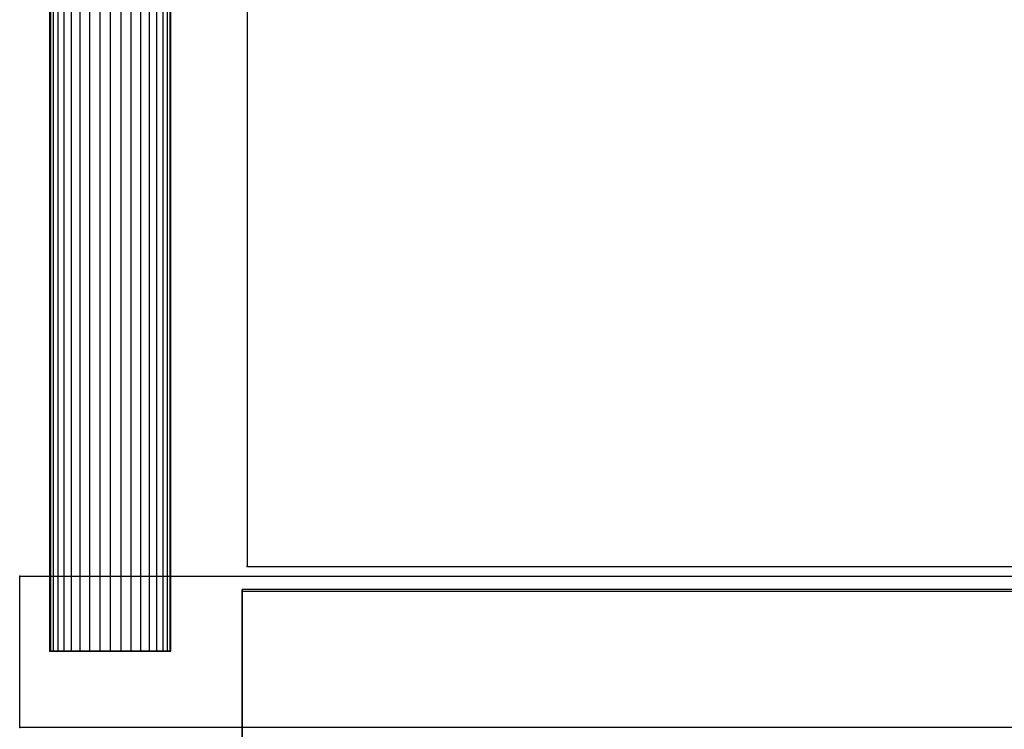
# Model space of a CAD drawing. Units: millimetres. Extents: x -298 to 2507, y -851 to 972.
# Drawn here: x 1049 to 1114, y 701 to 748 of the extents above; entities that cross this region are included whole.
import ezdxf

# ---------------------------------------------------------------- set-up
doc = ezdxf.new("R2010")
doc.units = ezdxf.units.MM
doc.header["$MEASUREMENT"] = 0

# ---------------------------------------------------------------- blocks, each defined once
blk = doc.blocks.new('New Object 1(8)')
at = {"linetype": 'Continuous', "ltscale": 1000}
for p, q in [((-64.048, 778.571), (-64.048, 668.571)), ((-64.048, 778.571), (-64.048, 668.571)), ((-63.988, 778.571), (-63.988, 668.571)), ((-63.988, 778.571), (-63.988, 668.571)), ((-63.807, 778.571), (-63.807, 668.571)), ((-63.807, 778.571), (-63.807, 668.571)), ((-63.513, 778.571), (-63.513, 668.571)), ((-63.513, 778.571), (-63.513, 668.571)), ((-63.113, 778.571), (-63.113, 668.571)), ((-63.113, 778.571), (-63.113, 668.571)), ((-63.113, 778.571), (-63.113, 668.571)), ((-63.113, 778.571), (-63.113, 668.571)), ((-62.62, 778.571), (-62.62, 668.571)), ((-62.62, 778.571), (-62.62, 668.571)), ((-62.048, 778.571), (-62.048, 668.571)), ((-62.048, 778.571), (-62.048, 668.571)), ((-61.417, 778.571), (-61.417, 668.571)), ((-61.417, 778.571), (-61.417, 668.571)), ((-60.743, 778.571), (-60.743, 668.571)), ((-60.743, 778.571), (-60.743, 668.571)), ((-60.048, 778.571), (-60.048, 668.571)), ((-60.048, 778.571), (-60.048, 668.571)), ((-59.354, 778.571), (-59.354, 668.571)), ((-59.354, 778.571), (-59.354, 668.571)), ((-58.68, 778.571), (-58.68, 668.571)), ((-58.68, 778.571), (-58.68, 668.571)), ((-58.048, 778.571), (-58.048, 668.571)), ((-58.048, 778.571), (-58.048, 668.571)), ((-57.477, 778.571), (-57.477, 668.571)), ((-57.477, 778.571), (-57.477, 668.571)), ((-56.984, 778.571), (-56.984, 668.571)), ((-56.984, 778.571), (-56.984, 668.571)), ((-56.984, 778.571), (-56.984, 668.571)), ((-56.984, 778.571), (-56.984, 668.571)), ((-56.584, 778.571), (-56.584, 668.571)), ((-56.584, 778.571), (-56.584, 668.571)), ((-56.29, 778.571), (-56.29, 668.571)), ((-56.29, 778.571), (-56.29, 668.571)), ((-56.109, 778.571), (-56.109, 668.571)), ((-56.109, 778.571), (-56.109, 668.571)), ((-56.048, 668.571), (-56.048, 778.571)), ((-56.048, 668.571), (-56.048, 778.571)), ((-51.009, 774.153), (-51.009, 674.153)), ((-51.009, 674.153), (48.991, 674.153)), ((-66.025, 663.52), (-66.025, 673.52)), ((-66.025, 673.52), (63.975, 673.52)), ((48.66, 672.631), (-51.34, 672.631)), ((-51.34, 672.631), (-51.34, -228.21)), ((-51.34, 672.53), (-51.34, 672.631)), ((-51.34, -228.21), (-51.34, 672.631)), ((-51.34, 672.631), (-51.34, 672.53)), ((-51.34, 672.53), (48.66, 672.53)), ((-51.34, -230.055), (-51.34, 672.53)), ((-51.34, 672.53), (-51.34, -230.055)), ((-51.34, -228.21), (-51.34, 672.53)), ((-63.988, 668.571), (-64.048, 668.571)), ((-64.048, 668.571), (-60.048, 668.571)), ((-63.988, 668.571), (-64.048, 668.571)), ((-64.048, 668.571), (-60.048, 668.571)), ((-63.807, 668.571), (-63.988, 668.571)), ((-63.988, 668.571), (-60.048, 668.571)), ((-63.807, 668.571), (-63.988, 668.571)), ((-63.988, 668.571), (-60.048, 668.571)), ((-63.513, 668.571), (-63.807, 668.571)), ((-63.807, 668.571), (-60.048, 668.571)), ((-63.513, 668.571), (-63.807, 668.571)), ((-63.807, 668.571), (-60.048, 668.571)), ((-63.113, 668.571), (-63.513, 668.571)), ((-63.513, 668.571), (-60.048, 668.571)), ((-63.513, 668.571), (-63.113, 668.571)), ((-63.113, 668.571), (-63.513, 668.571)), ((-63.513, 668.571), (-60.048, 668.571)), ((-63.513, 668.571), (-63.113, 668.571)), ((-62.62, 668.571), (-63.113, 668.571)), ((-63.113, 668.571), (-60.048, 668.571)), ((-63.113, 668.571), (-60.048, 668.571)), ((-63.113, 668.571), (-62.62, 668.571)), ((-62.62, 668.571), (-63.113, 668.571)), ((-63.113, 668.571), (-60.048, 668.571)), ((-63.113, 668.571), (-60.048, 668.571)), ((-63.113, 668.571), (-62.62, 668.571)), ((-62.048, 668.571), (-62.62, 668.571)), ((-62.62, 668.571), (-60.048, 668.571)), ((-62.048, 668.571), (-62.62, 668.571)), ((-62.62, 668.571), (-60.048, 668.571)), ((-61.417, 668.571), (-62.048, 668.571)), ((-62.048, 668.571), (-60.048, 668.571)), ((-61.417, 668.571), (-62.048, 668.571)), ((-62.048, 668.571), (-60.048, 668.571)), ((-60.743, 668.571), (-61.417, 668.571)), ((-61.417, 668.571), (-60.048, 668.571)), ((-60.743, 668.571), (-61.417, 668.571)), ((-61.417, 668.571), (-60.048, 668.571)), ((-60.048, 668.571), (-60.743, 668.571)), ((-60.048, 668.571), (-60.743, 668.571)), ((-60.048, 668.571), (-56.048, 668.571)), ((-56.109, 668.571), (-60.048, 668.571)), ((-56.29, 668.571), (-60.048, 668.571)), ((-56.584, 668.571), (-60.048, 668.571)), ((-56.984, 668.571), (-60.048, 668.571)), ((-57.477, 668.571), (-60.048, 668.571)), ((-58.048, 668.571), (-60.048, 668.571)), ((-58.68, 668.571), (-60.048, 668.571)), ((-59.354, 668.571), (-60.048, 668.571)), ((-56.984, 668.571), (-60.048, 668.571)), ((-60.048, 668.571), (-56.048, 668.571)), ((-56.109, 668.571), (-60.048, 668.571)), ((-56.29, 668.571), (-60.048, 668.571)), ((-56.584, 668.571), (-60.048, 668.571)), ((-56.984, 668.571), (-60.048, 668.571)), ((-57.477, 668.571), (-60.048, 668.571)), ((-58.048, 668.571), (-60.048, 668.571)), ((-58.68, 668.571), (-60.048, 668.571)), ((-59.354, 668.571), (-60.048, 668.571)), ((-56.984, 668.571), (-60.048, 668.571)), ((-58.68, 668.571), (-59.354, 668.571)), ((-58.68, 668.571), (-59.354, 668.571)), ((-58.048, 668.571), (-58.68, 668.571)), ((-58.048, 668.571), (-58.68, 668.571)), ((-57.477, 668.571), (-58.048, 668.571)), ((-57.477, 668.571), (-58.048, 668.571)), ((-56.984, 668.571), (-57.477, 668.571)), ((-57.477, 668.571), (-56.984, 668.571)), ((-56.984, 668.571), (-57.477, 668.571)), ((-57.477, 668.571), (-56.984, 668.571)), ((-56.584, 668.571), (-56.984, 668.571)), ((-56.984, 668.571), (-56.584, 668.571)), ((-56.584, 668.571), (-56.984, 668.571)), ((-56.984, 668.571), (-56.584, 668.571)), ((-56.29, 668.571), (-56.584, 668.571)), ((-56.29, 668.571), (-56.584, 668.571)), ((-56.109, 668.571), (-56.29, 668.571)), ((-56.109, 668.571), (-56.29, 668.571)), ((-56.048, 668.571), (-56.109, 668.571)), ((-56.048, 668.571), (-56.109, 668.571)), ((63.975, 663.52), (-66.025, 663.52))]:
    blk.add_line(p, q, dxfattribs=at)
for p in [(-51.009, 674.153), (-66.025, 673.52), (-51.34, 672.53), (-60.048, 668.571), (-60.048, 668.571), (-66.025, 663.52)]:
    blk.add_point(p, dxfattribs=at)

msp = doc.modelspace()

# ---------------------------------------------------------------- block references
at = {"linetype": 'Continuous', "ltscale": 1000, "zscale": 1000}
msp.add_blockref('New Object 1(8)', (1114.905, 37.47), dxfattribs=at)

doc.saveas('drawing.dxf')
